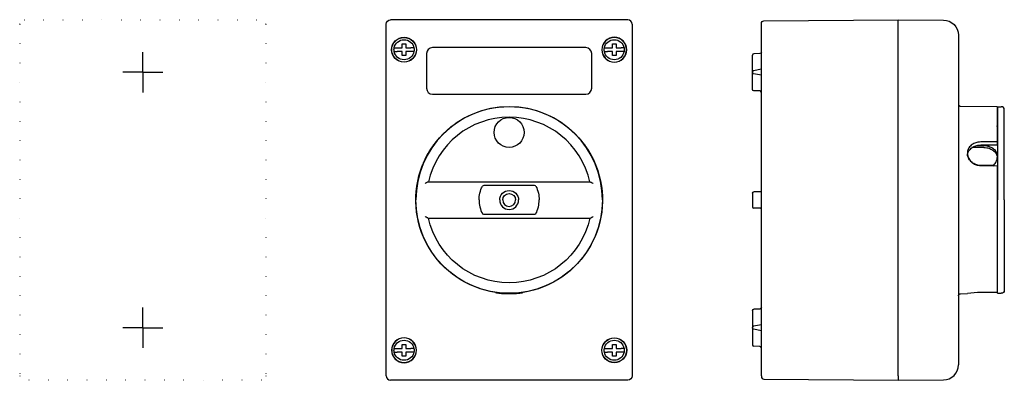
# Model space of a CAD drawing. Extents: x -163 to 165, y -60 to 60.
import ezdxf

# ---------------------------------------------------------------- set-up
doc = ezdxf.new("R2010")
doc.units = 0
doc.linetypes.add('CENTER2', pattern=[28.575, 19.05, -3.175, 3.175, -3.175])
doc.linetypes.add('DOT', pattern=[6.35, 0, -6.35])
doc.layers.get('0').update_dxf_attribs({"linetype": 'CONTINUOUS'})

# ---------------------------------------------------------------- blocks, each defined once
blk = doc.blocks.new('MP32085', base_point=(-18.7, 0))
at = {"color": 7, "linetype": 'CONTINUOUS', "extrusion": (0, 0, -1)}
blk.add_arc((-83.9, -2.45), 0.4, 255.476, 312.4531, dxfattribs=at)

msp = doc.modelspace()

# ---------------------------------------------------------------- linework, layer by layer
at = {"color": 2, "linetype": 'DOT'}
for p, q in [((-161.5, 60), (-82.5, 60)), ((-163, 58.5), (-163, -58.5)), ((-81, 58.5), (-81, -58.5)), ((-82.5, -60), (-161.5, -60))]:
    msp.add_line(p, q, dxfattribs=at)
at = {"color": 2, "linetype": 'CONTINUOUS'}
for p, q in [((39.5, 60), (-39.5, 60)), ((84.79, 59.61), (129.6, 60)), ((129.6, 58.5), (129.6, 60)), ((129.6, 60), (144.64, 59.87)), ((-41, -58.5), (-41, 58.5)), ((41, 58.5), (41, -58.5)), ((84, 58.81), (84, 58.83)), ((84, 58.5), (84, 58.81)), ((84, -58.5), (84, 58.5)), ((129.6, -58.5), (129.6, 58.5)), ((149.6, 54.87), (149.6, -54.87)), ((-38.3, 50.6), (-37.27, 50.6)), ((-38.3, 49.4), (-37.27, 49.4)), ((-37.27, 50.6), (-35.6, 50.6)), ((-35.6, 49.4), (-37.27, 49.4)), ((-35.6, 50.6), (-35.6, 51.95)), ((-35.6, 51.95), (-34.4, 51.95)), ((-35.6, 48.05), (-35.6, 49.4)), ((-34.4, 51.95), (-34.4, 50.6)), ((-34.4, 50.6), (-32.73, 50.6)), ((-34.4, 49.4), (-34.4, 48.05)), ((-32.73, 49.4), (-34.4, 49.4)), ((-31.7, 50.6), (-32.73, 50.6)), ((-31.7, 49.4), (-32.73, 49.4)), ((25.5, 50.7), (-25.5, 50.7)), ((31.7, 50.6), (32.73, 50.6)), ((31.7, 49.4), (32.73, 49.4)), ((32.73, 50.6), (34.4, 50.6)), ((34.4, 49.4), (32.73, 49.4)), ((34.4, 50.6), (34.4, 51.95)), ((34.4, 51.95), (35.6, 51.95)), ((34.4, 48.05), (34.4, 49.4)), ((35.6, 51.95), (35.6, 50.6)), ((35.6, 50.6), (37.27, 50.6)), ((35.6, 49.4), (35.6, 48.05)), ((37.27, 49.4), (35.6, 49.4)), ((38.3, 50.6), (37.27, 50.6)), ((38.3, 49.4), (37.27, 49.4)), ((-34.4, 48.05), (-35.6, 48.05)), ((-27.5, 48.7), (-27.5, 37.2)), ((27.5, 37.2), (27.5, 48.7)), ((35.6, 48.05), (34.4, 48.05)), ((81, 42.55), (81, 48.18)), ((83.5, 48.7), (81.5, 48.68)), ((84, 43.5), (81.41, 43.04)), ((81, 42.55), (81, 42.45)), ((81, 36.82), (81, 42.45)), ((84, 41.5), (81.41, 41.96)), ((83.5, 36.3), (81.5, 36.32)), ((-25.5, 35.2), (25.5, 35.2)), ((150.34, 31.19), (162.5, 31.09)), ((162.5, 31.09), (162.5, 19.32)), ((162.6, 31.05), (162.6, 0)), ((162.6, 31.05), (163.9, 31.05)), ((164.9, 0), (164.9, 30.05)), ((162.5, 28.8), (162.6, 28.8)), ((-24.35, 19.32), (-24.42, 19.31)), ((-24.35, 19.32), (-24.32, 19.3)), ((24.32, 19.37), (24.28, 19.35)), ((24.39, 19.35), (24.32, 19.37)), ((158.1, 17.49), (154.25, 17.49)), ((155.67, 18.12), (158.1, 18.12)), ((162.5, 19.32), (157.07, 19.31)), ((157.07, 18.31), (162.5, 18.38)), ((162.5, 19.32), (162.5, 18.38)), ((-27, 15.59), (-27.02, 15.54)), ((27, 15.59), (26.97, 15.63)), ((152.6, 15.59), (152.6, 15.54)), ((-28.96, 11.44), (-28.93, 11.38)), ((-28.93, 11.38), (-28.9, 11.36)), ((28.91, 11.43), (28.88, 11.41)), ((28.91, 11.43), (28.93, 11.5)), ((161.16, 11.44), (157.07, 11.5)), ((157.07, 11.44), (162.5, 11.38)), ((162.5, 11.38), (162.5, -30.75)), ((-27.03, 6), (27.03, 6)), ((8.47, 4.8), (-8.47, 4.8)), ((81, 2.23), (81, -2.23)), ((84, 2.75), (81.5, 2.73)), ((162.6, -31.05), (162.6, 0)), ((84, -2.75), (81.5, -2.73)), ((164.9, 0), (164.9, -30.05)), ((-27.03, -6), (27.03, -6)), ((8.47, -4.8), (-8.47, -4.8)), ((162.5, -28.78), (162.6, -28.8)), ((-4.56, -30.75), (-4.56, -30.71)), ((-4.56, -30.75), (-4.51, -30.81)), ((0, -31.17), (0.05, -31.17)), ((4.57, -30.8), (4.61, -30.74)), ((4.61, -30.74), (4.61, -30.71)), ((150.34, -31.19), (152.6, -31.17)), ((162.5, -30.75), (157.07, -30.81)), ((162.6, -31.05), (163.9, -31.05)), ((81, -36.82), (81, -42.45)), ((83.5, -36.3), (81.5, -36.32)), ((81, -42.55), (81, -42.45)), ((81, -42.55), (81, -48.18)), ((84, -41.5), (81.41, -41.96)), ((84, -43.5), (81.41, -43.04)), ((-35.6, -49.4), (-35.6, -48.05)), ((-35.6, -48.05), (-34.4, -48.05)), ((-34.4, -48.05), (-34.4, -49.4)), ((34.4, -49.4), (34.4, -48.05)), ((34.4, -48.05), (35.6, -48.05)), ((35.6, -48.05), (35.6, -49.4)), ((83.5, -48.7), (81.5, -48.68)), ((-38.3, -49.4), (-37.27, -49.4)), ((-38.3, -50.6), (-37.27, -50.6)), ((-37.27, -49.4), (-35.6, -49.4)), ((-35.6, -50.6), (-37.27, -50.6)), ((-35.6, -51.95), (-35.6, -50.6)), ((-34.4, -51.95), (-35.6, -51.95)), ((-34.4, -49.4), (-32.73, -49.4)), ((-34.4, -50.6), (-34.4, -51.95)), ((-32.73, -50.6), (-34.4, -50.6)), ((-31.7, -49.4), (-32.73, -49.4)), ((-31.7, -50.6), (-32.73, -50.6)), ((31.7, -49.4), (32.73, -49.4)), ((31.7, -50.6), (32.73, -50.6)), ((32.73, -49.4), (34.4, -49.4)), ((34.4, -50.6), (32.73, -50.6)), ((34.4, -51.95), (34.4, -50.6)), ((35.6, -51.95), (34.4, -51.95)), ((35.6, -49.4), (37.27, -49.4)), ((35.6, -50.6), (35.6, -51.95)), ((37.27, -50.6), (35.6, -50.6)), ((38.3, -49.4), (37.27, -49.4)), ((38.3, -50.6), (37.27, -50.6)), ((84, -58.5), (84, -58.81)), ((84, -58.83), (84, -58.81)), ((129.6, -58.5), (129.6, -60)), ((129.6, -58.5), (129.6, -60)), ((39.5, -60), (-39.5, -60)), ((84.79, -59.61), (129.6, -60)), ((129.6, -60), (144.64, -59.87))]:
    msp.add_line(p, q, dxfattribs=at)
at = {"color": 2, "linetype": 'CENTER2'}
for p, q in [((-122, 42.5), (-122, 49.18)), ((-122, 42.5), (-128.68, 42.5)), ((-122, 42.5), (-115.32, 42.5)), ((-122, 42.5), (-122, 35.82)), ((-122, -42.5), (-122, -35.82)), ((-122, -42.5), (-128.68, -42.5)), ((-122, -42.5), (-115.32, -42.5)), ((-122, -42.5), (-122, -49.18))]:
    msp.add_line(p, q, dxfattribs=at)
at = {"color": 2, "linetype": 'CONTINUOUS'}
for centre, radius in [((-35, 50), 4.14), ((-35, 50), 4.1), ((0, 22.5), 5), ((35, -50), 4.14), ((35, -50), 4.1)]:
    msp.add_circle(centre, radius, dxfattribs=at)
at = {"color": 2, "linetype": 'CONTINUOUS', "extrusion": (0, 0, -1)}
for centre, radius in [((-35, 50), 4.14), ((-35, 50), 4.1), ((35, -50), 4.14), ((35, -50), 4.1)]:
    msp.add_circle(centre, radius, dxfattribs=at)
at = {"color": 2, "linetype": 'DOT', "extrusion": (0, 0, -1)}
for centre, start, end in [((161.5, 58.5), 359.9991, 90.0009), ((82.5, -58.5), 179.9991, 270.0009)]:
    msp.add_arc(centre, 1.5, start, end, dxfattribs=at)
at = {"color": 2, "linetype": 'DOT'}
for centre, start, end in [((-82.5, 58.5), 359.9991, 90.0009), ((-161.5, -58.5), 179.9991, 270.0009)]:
    msp.add_arc(centre, 1.5, start, end, dxfattribs=at)
at = {"color": 2, "linetype": 'CONTINUOUS', "extrusion": (0, 0, -1)}
for centre, radius, start, end in [((39.5, 58.5), 1.5, 360, 90), ((-84.8, 58.81), 0.8, 0, 89.5), ((-144.6, 54.87), 5, 90.5009, 179.9991), ((35, 50), 3.35, 10.3176, 90), ((35, 50), 3.35, 90, 169.6824), ((-35, 50), 3.35, 10.3176, 90), ((-35, 50), 3.35, 90, 169.6824), ((35, 50), 3.35, 349.6824, 10.3176), ((35, 50), 3.35, 190.3176, 349.6824), ((35, 50), 3.35, 169.6824, 190.3176), ((-35, 50), 3.35, 349.6824, 10.3176), ((-35, 50), 3.35, 190.3176, 349.6824), ((-35, 50), 3.35, 169.6824, 190.3176), ((-83.5, 49.2), 0.5, 180, 269.5), ((-81.5, 42.45), 0.5, 280, 0), ((-81.5, 36.82), 0.5, 270.5, 360), ((0, 0), 31.09, 38.4329, 90.0042), ((0, 0), 31.09, 90.0042, 141.465), ((-161.5, 24.94), 1.1, 155.3775, 180.0056), ((0, 0), 31.09, 278.4329, 21.465), ((0, 0), 31.09, 158.4329, 261.465), ((0, 0), 10, 360, 26.9126), ((0, 0), 10, 153.0874, 180), ((0, 0), 31.05, 180, 360), ((0, 0), 3.15, 0, 180), ((0, 0), 2.15, 0, 180), ((-81.5, 2.23), 0.5, 0, 89.5), ((0, 0), 27.55, 192.579, 347.421), ((8.47, -4.3), 0.5, 270, 333.0874), ((-8.47, -4.3), 0.5, 206.9126, 270), ((-150.35, -31.94), 0.75, 0, 89.5), ((-163.9, -30.05), 1, 180, 270), ((-83.5, -35.8), 0.5, 180.0005, 269.5005), ((-81.5, -36.82), 0.5, 0, 89.5), ((-81.5, -42.55), 0.5, 280, 0), ((35, -50), 3.35, 10.3176, 90), ((35, -50), 3.35, 90, 169.6824), ((-35, -50), 3.35, 10.3176, 90), ((-35, -50), 3.35, 90, 169.6824), ((35, -50), 3.35, 349.6824, 10.3176), ((35, -50), 3.35, 190.3176, 349.6824), ((35, -50), 3.35, 169.6824, 190.3176), ((-35, -50), 3.35, 349.6824, 10.3176), ((-35, -50), 3.35, 190.3176, 349.6824), ((-35, -50), 3.35, 169.6824, 190.3176), ((-39.5, -58.5), 1.5, 180, 270)]:
    msp.add_arc(centre, radius, start, end, dxfattribs=at)
at = {"color": 2, "linetype": 'CONTINUOUS'}
for centre, radius, start, end in [((39.5, 58.5), 1.5, 0, 90), ((-25.5, 48.7), 2, 90, 180), ((25.5, 48.7), 2, 360, 90), ((81.5, 48.18), 0.5, 90.5, 180), ((81.5, 42.55), 0.5, 100, 180), ((-25.5, 37.2), 2, 180, 270), ((25.5, 37.2), 2, 270, 360), ((83.5, 35.8), 0.5, 0, 89.5), ((0, 0), 31.05, 360, 180), ((150.35, 31.94), 0.75, 180, 269.5), ((163.9, 30.05), 1, 0, 90), ((0, 0), 27.55, 12.579, 167.421), ((161.31, 24.95), 1.29, 337.2828, 359.4207), ((-8.47, 4.3), 0.5, 90, 153.0874), ((8.47, 4.3), 0.5, 26.9126, 90), ((0, 0), 10, 180, 206.9126), ((0, 0), 3.15, 180, 360), ((0, 0), 2.15, 180, 360), ((0, 0), 10, 333.0874, 360), ((81.5, -2.23), 0.5, 180, 269.5), ((157.43, -62.49), 31.69, 90.6388, 98.7599), ((81.5, -42.45), 0.5, 100, 180), ((81.5, -48.18), 0.5, 180, 269.5), ((83.5, -49.2), 0.5, 359.9995, 89.4995), ((144.6, -54.87), 5, 270.5009, 359.9991), ((-39.5, -58.5), 1.5, 180, 270), ((84.8, -58.81), 0.8, 180, 269.5)]:
    msp.add_arc(centre, radius, start, end, dxfattribs=at)
for points, knots in [([(-24.42, 19.31), (-24.43, 19.31), (-24.49, 19.24), (-24.75, 18.92), (-25.22, 18.31), (-25.79, 17.52), (-26.47, 16.48), (-26.85, 15.85), (-27, 15.59)], [0, 0, 0, 0, 0.957637, 2.470466, 3.145193, 4.844511, 6.162349, 7.058964, 7.058964, 7.058964, 7.058964]), ([(26.97, 15.63), (26.81, 15.91), (26.38, 16.62), (25.84, 17.44), (25.23, 18.3), (24.74, 18.94), (24.45, 19.29), (24.39, 19.35), (24.39, 19.35)], [0, 0, 0, 0, 0.959531, 2.469869, 3.143454, 4.841997, 6.161385, 7.059392, 7.059392, 7.059392, 7.059392]), ([(157.07, 19.31), (156.75, 19.31), (155.93, 19.24), (154.95, 18.92), (153.9, 18.31), (153.12, 17.52), (152.67, 16.48), (152.6, 15.85), (152.6, 15.59)], [0, 0, 0, 0, 0.957637, 2.470466, 3.145193, 4.844511, 6.162349, 7.058964, 7.058964, 7.058964, 7.058964]), ([(152.64, 15.05), (152.65, 15.14), (152.74, 15.61), (153.12, 16.5), (153.91, 17.3), (154.95, 17.91), (155.93, 18.23), (156.75, 18.31), (157.07, 18.31)], [0.564952, 0.564952, 0.564952, 0.564952, 0.901502, 2.220699, 3.917288, 4.590118, 6.099027, 7.056347, 7.056347, 7.056347, 7.056347]), ([(158.1, 18.12), (158.42, 18.12), (159.24, 18.05), (160.25, 17.73), (161.29, 17.12), (162.07, 16.33), (162.52, 15.31), (162.6, 14.67), (162.6, 14.4)], [0, 0, 0, 0, 0.959775, 2.465331, 3.221592, 4.830807, 6.155445, 7.079384, 7.079384, 7.079384, 7.079384]), ([(158.1, 17.49), (158.42, 17.49), (159.24, 17.42), (160.25, 17.1), (161.29, 16.49), (162.07, 15.71), (162.48, 14.78), (162.57, 14.25), (162.59, 14.09)], [0, 0, 0, 0, 0.959222, 2.463544, 3.219511, 4.829296, 6.154867, 6.71885, 6.71885, 6.71885, 6.71885]), ([(-27.02, 15.54), (-27.18, 15.26), (-27.58, 14.54), (-28.02, 13.66), (-28.46, 12.7), (-28.77, 11.96), (-28.93, 11.53), (-28.96, 11.45), (-28.96, 11.44)], [0, 0, 0, 0, 0.959531, 2.469869, 3.143454, 4.841997, 6.161385, 7.059392, 7.059392, 7.059392, 7.059392]), ([(28.93, 11.5), (28.94, 11.5), (28.91, 11.59), (28.76, 11.97), (28.47, 12.68), (28.07, 13.58), (27.51, 14.68), (27.15, 15.33), (27, 15.59)], [0, 0, 0, 0, 0.957637, 2.470466, 3.145193, 4.844511, 6.162349, 7.058964, 7.058964, 7.058964, 7.058964]), ([(152.6, 15.54), (152.6, 15.26), (152.69, 14.54), (153.08, 13.66), (153.83, 12.7), (154.8, 11.96), (156.03, 11.53), (156.77, 11.45), (157.07, 11.44)], [0, 0, 0, 0, 0.959531, 2.469869, 3.143454, 4.841997, 6.161385, 7.059392, 7.059392, 7.059392, 7.059392]), ([(157.07, 11.5), (156.75, 11.5), (155.93, 11.59), (154.95, 11.97), (153.9, 12.68), (153.12, 13.58), (152.74, 14.52), (152.65, 14.98), (152.64, 15.07)], [0, 0, 0, 0, 0.957637, 2.470466, 3.145193, 4.844511, 6.162349, 6.466065, 6.466065, 6.466065, 6.466065]), ([(161.1, 11.39), (161.48, 11.71), (162.08, 12.41), (162.52, 13.48), (162.6, 14.13), (162.6, 14.4)], [3.282327, 3.282327, 3.282327, 3.282327, 4.830807, 6.155445, 7.079384, 7.079384, 7.079384, 7.079384]), ([(-27.03, 6), (-27.05, 6), (-27.11, 5.99), (-27.25, 5.94), (-27.44, 5.84), (-27.72, 5.68), (-27.9, 5.57), (-28.02, 5.5)], [0, 0, 0, 0, 0.144968, 0.289557, 0.620403, 0.882628, 1.27425, 1.27425, 1.27425, 1.27425]), ([(27.03, 6), (27.05, 6), (27.11, 5.99), (27.25, 5.94), (27.44, 5.84), (27.72, 5.68), (27.9, 5.57), (28.02, 5.5)], [0, 0, 0, 0, 0.144968, 0.289557, 0.620403, 0.882628, 1.27425, 1.27425, 1.27425, 1.27425]), ([(-27.03, -6), (-27.05, -6), (-27.11, -5.99), (-27.25, -5.94), (-27.44, -5.84), (-27.72, -5.68), (-27.9, -5.57), (-28.02, -5.5)], [0, 0, 0, 0, 0.144968, 0.289557, 0.620403, 0.882628, 1.27425, 1.27425, 1.27425, 1.27425]), ([(27.03, -6), (27.05, -6), (27.11, -5.99), (27.25, -5.94), (27.44, -5.84), (27.72, -5.68), (27.9, -5.57), (28.02, -5.5)], [0, 0, 0, 0, 0.144968, 0.289557, 0.620403, 0.882628, 1.27425, 1.27425, 1.27425, 1.27425]), ([(-4.51, -30.81), (-4.51, -30.81), (-4.41, -30.83), (-4.01, -30.9), (-3.25, -31), (-2.28, -31.1), (-1.04, -31.16), (-0.3, -31.17), (0, -31.17)], [0, 0, 0, 0, 0.957637, 2.470466, 3.145193, 4.844511, 6.162349, 7.058964, 7.058964, 7.058964, 7.058964]), ([(0.05, -31.17), (0.37, -31.17), (1.2, -31.16), (2.18, -31.1), (3.24, -31), (4.03, -30.9), (4.48, -30.82), (4.56, -30.8), (4.57, -30.8)], [0, 0, 0, 0, 0.959531, 2.469869, 3.143454, 4.841997, 6.161385, 7.059392, 7.059392, 7.059392, 7.059392])]:
    msp.add_open_spline(points, degree=3, knots=knots, dxfattribs=at)

# ---------------------------------------------------------------- block references
msp.add_blockref('MP32085', (-18.7, 0), dxfattribs=at)

doc.saveas('drawing.dxf')
